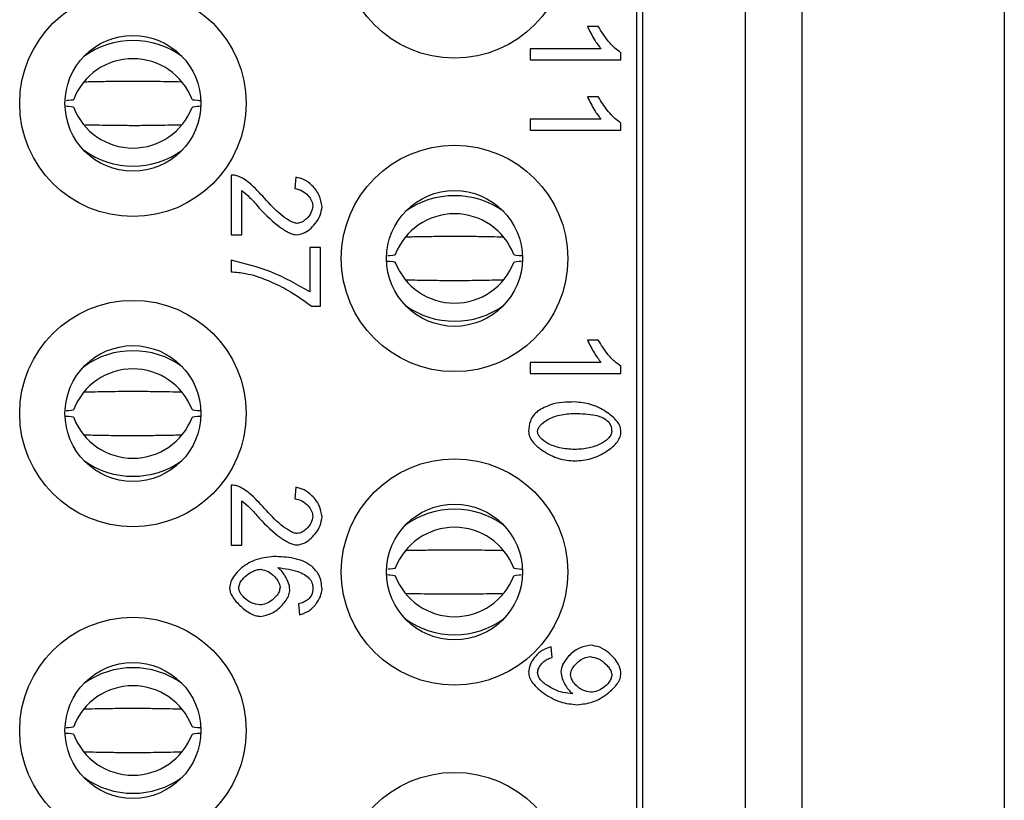
# Model space of a CAD drawing. Units: inches. Extents: x 0.1 to 16.9, y 0.1 to 10.9.
# Drawn here: x 5.3 to 5.8, y 7 to 7.4 of the extents above; entities that cross this region are included whole.
import ezdxf

# ---------------------------------------------------------------- set-up
doc = ezdxf.new("R2010")
doc.units = ezdxf.units.IN
doc.header["$MEASUREMENT"] = 0

msp = doc.modelspace()

# ---------------------------------------------------------------- linework, layer by layer
at = {"color": 7, "linetype": 'Continuous', "lineweight": 25}
for p, q in [((5.848696226070492, 9.01487834505652), (5.848696226070492, 5.235350826480934)), ((5.713755394918489, 5.728461050029552), (5.713755394918489, 8.5217681215079)), ((5.743282903814187, 5.728461050029552), (5.743282903814187, 8.5217681215079)), ((5.657062489839767, 5.746266984333881), (5.657062489839767, 8.503962187203573)), ((5.660015185729971, 8.492240612612203), (5.660015185729971, 5.75798855892525)), ((5.63694768220774, 7.409681037182797), (5.6313302671006, 7.409681037182797)), ((5.601370573197539, 7.398086067691374), (5.601370573197539, 7.392288588101853)), ((5.63831606640005, 7.398086067691374), (5.601370573197539, 7.398086067691374)), ((5.648794765349225, 7.392288588101853), (5.648794765349225, 7.396033542964815)), ((5.601370573197539, 7.392288588101853), (5.648794765349225, 7.392288588101853)), ((5.63694768220774, 7.372987647317968), (5.6313302671006, 7.372987647317968)), ((5.63831606640005, 7.361392674389085), (5.601370573197539, 7.361392674389085)), ((5.601370573197539, 7.361392674389085), (5.601370573197539, 7.355595191362103)), ((5.648794765349225, 7.355595191362103), (5.648794765349225, 7.359340153099986)), ((5.601370573197539, 7.355595191362103), (5.648794765349225, 7.355595191362103)), ((5.445465084231052, 7.3321892011251), (5.445465084231052, 7.300969210531095)), ((5.479241734040311, 7.33110891735463), (5.478629591111838, 7.325131393907491)), ((5.451046529753717, 7.300969210531095), (5.451046529753717, 7.324123131805021)), ((5.445465084231052, 7.300969210531095), (5.451046529753717, 7.300969210531095)), ((5.492097065534425, 7.294343505821802), (5.48651562001176, 7.294343505821802)), ((5.48651562001176, 7.294343505821802), (5.48651562001176, 7.271225595381876)), ((5.492097065534425, 7.263771682740111), (5.492097065534425, 7.294343505821802)), ((5.445465084231052, 7.287753825696349), (5.445465084231052, 7.281776288499368)), ((5.487595917532071, 7.263771682740111), (5.492097065534425, 7.263771682740111)), ((5.63694768220774, 7.246098365653777), (5.6313302671006, 7.246098365653777)), ((5.63831606640005, 7.234503385849973), (5.601370573197539, 7.234503385849973)), ((5.601370573197539, 7.234503385849973), (5.601370573197539, 7.228705902822992)), ((5.648794765349225, 7.228705902822992), (5.648794765349225, 7.232450864560874)), ((5.601370573197539, 7.228705902822992), (5.648794765349225, 7.228705902822992)), ((5.445465084231052, 7.170378182879791), (5.445465084231052, 7.139158178535944)), ((5.479241734040311, 7.169297885359479), (5.478629591111838, 7.163320361912341)), ((5.451046529753717, 7.139158178535944), (5.451046529753717, 7.162312113559712)), ((5.445465084231052, 7.139158178535944), (5.451046529753717, 7.139158178535944)), ((5.480646087817097, 7.108550344620254), (5.481114242408935, 7.102788886177113)), ((5.612821550914868, 7.080499156169977), (5.612317426738554, 7.086080601692641))]:
    msp.add_line(p, q, dxfattribs=at)
for centre, radius in [((5.561983727675235, 7.452279942225984), 0.05905511811023612), ((5.394267192242164, 7.369602776871654), 0.05905511811023612), ((5.394267192242164, 7.369602776871654), 0.03543307086614256), ((5.561983727675235, 7.28869726506063), 0.059055118110237), ((5.561983727675235, 7.28869726506063), 0.03543307086614256), ((5.394267192242164, 7.207791753249606), 0.05905511811023612), ((5.394267192242164, 7.207791753249606), 0.03543307086614078), ((5.561983727675235, 7.125114587895276), 0.05905511811023612), ((5.561983727675235, 7.125114587895276), 0.03543307086614167), ((5.394267192242164, 7.042437422540944), 0.05905511811023612), ((5.394267192242164, 7.042437422540944), 0.03543307086614078), ((5.561983727675235, 6.961531910729921), 0.05905511811023612)]:
    msp.add_circle(centre, radius, dxfattribs=at)
for centre, radius, start, end in [((5.394267165673777, 7.358637217489953), 0.04372176240566092, 54.06038587821809, 125.9396141217829), ((5.394267165673777, 7.359843373424074), 0.03307728528349408, 20.95385402620221, 159.0461459737989), ((5.394267165673777, 7.37936218004149), 0.03307728528349408, 200.9538540262019, 339.0461459737986), ((5.394267165673777, 7.380568332306811), 0.04372175943526872, 234.0603830563481, 305.9396169436525), ((5.561983768197273, 7.277731692659816), 0.04372177512300562, 54.06039795967812, 125.9396020403228), ((5.561983768197273, 7.278937900780955), 0.03307727223784854, 20.95379501586495, 159.0462049841356), ((5.561983768197273, 7.29845662756438), 0.03307727223784886, 200.9537950158666, 339.0462049841345), ((5.561983768197273, 7.299662835685518), 0.04372177512300562, 234.060397959678, 305.9396020403227), ((5.394267165673777, 7.196826183537159), 0.04372177512300705, 54.06039795967949, 125.9396020403214), ((5.394267165673777, 7.198032347080321), 0.03307728817962709, 20.95386712646776, 159.0461328735333), ((5.394267165673777, 7.217551179737754), 0.03307729907544939, 200.9539164121538, 339.0460835878467), ((5.394267165673777, 7.2187572534056), 0.04372170475990138, 234.0603311147141, 305.9396688852866), ((5.561983768197273, 7.114148934223355), 0.04372184548644262, 54.06046480468648, 125.9395351953145), ((5.561983768197273, 7.115355213055076), 0.0330772780300915, 20.95382121637275, 159.0461787836278), ((5.561983768197273, 7.134873958482379), 0.03307727803009213, 200.9538212163759, 339.0461787836252), ((5.561983768197273, 7.1360802373141), 0.04372184548644335, 234.0604648046871, 305.9395351953136), ((5.394267165673777, 7.031471771816989), 0.04372184548644335, 54.06046480468717, 125.9395351953138), ((5.394267165673777, 7.03267800607069), 0.03307729397190401, 20.95389332701782, 159.0461066729833), ((5.394267165673777, 7.052196840654034), 0.03307729397190401, 200.9538933270175, 339.046106672983), ((5.394267165673777, 7.053403074907732), 0.04372184548644047, 234.0604648046843, 305.9395351953164)]:
    msp.add_arc(centre, radius, start, end, dxfattribs=at)
for points, knots in [([(5.6313302671006, 7.409681037182797), (5.632458050337855, 7.407347859661514), (5.634431778835691, 7.403264575913236), (5.637150720712099, 7.399639699374502), (5.63831606640005, 7.398086067691374)], [0, 0, 0, 0, 0.571397352012798, 1, 1, 1, 1]), ([(5.648794765349225, 7.396033542964815), (5.647697016248111, 7.396817669755544), (5.645079378642238, 7.398687459284957), (5.640969498574136, 7.403232776973701), (5.638464779335059, 7.407248644415897), (5.63694768220774, 7.409681037182797)], [0, 0, 0, 0, 0.2216620395360817, 0.5285642137128782, 1, 1, 1, 1]), ([(5.394267165673776, 7.381069934575696), (5.392679260393891, 7.3810657224376), (5.388999721457603, 7.381055961952307), (5.384008349652922, 7.380991729738192), (5.378568890687824, 7.380907016169704), (5.373775132902137, 7.380822351627527), (5.370470137366081, 7.380758437480833), (5.369166225641978, 7.380733221590433)], [0, 0, 0, 0, 0.1755146303288051, 0.4067074556423037, 0.5822715920884883, 0.8351946431924061, 1, 1, 1, 1]), ([(5.419403635295135, 7.380731640358699), (5.417453065900916, 7.380769455815458), (5.413321265775987, 7.380849558532863), (5.407569196572968, 7.380945767968875), (5.401257035885643, 7.381039619376495), (5.396932709824371, 7.381058374060342), (5.394267165673776, 7.381069934575696)], [0, 0, 0, 0, 0.2462581114684033, 0.5216370659490301, 0.7051338167718318, 1, 1, 1, 1]), ([(5.363377322515881, 7.371672337512539), (5.363244832881906, 7.371457239381562), (5.363094873204991, 7.371213778476296), (5.359871925213464, 7.371005715697245), (5.359496457347966, 7.370981476743421)], [0, 0, 0, 0, 0.8835017299425214, 1, 1, 1, 1]), ([(5.429632857126291, 7.370941334082153), (5.42904162963111, 7.370978752839442), (5.425554943725241, 7.371199425008303), (5.425337544381691, 7.371457786035796), (5.425157008831672, 7.371672337512539)], [0, 0, 0, 0, 0.1695671795919853, 1, 1, 1, 1]), ([(5.6313302671006, 7.372987647317968), (5.632458050157068, 7.370654468551256), (5.634431778006938, 7.366571183309325), (5.637150720646152, 7.362946306038173), (5.63831606640005, 7.361392674389085)], [0, 0, 0, 0, 0.5713974480039531, 0.9999999999999999, 0.9999999999999999, 0.9999999999999999, 0.9999999999999999]), ([(5.648794765349225, 7.359340153099986), (5.647697016156014, 7.360124278615102), (5.645079377547423, 7.361994065662128), (5.640969497997324, 7.366539384619878), (5.638464779241028, 7.370555253414082), (5.63694768220774, 7.372987647317968)], [0, 0, 0, 0, 0.2216619159859922, 0.5285640772303979, 1, 1, 1, 1]), ([(5.359208810670885, 7.368243491497861), (5.359687844943731, 7.368212869429617), (5.363038260679295, 7.36799869548609), (5.363220844276352, 7.367748036407618), (5.363377322515881, 7.367533215953024)], [0, 0, 0, 0, 0.1429775617877324, 1, 1, 1, 1]), ([(5.425157008831672, 7.367533215953024), (5.425308119096996, 7.367748107398949), (5.425483204576074, 7.36799709360567), (5.4288035343084, 7.368209817913582), (5.429258201454345, 7.368238947175358)], [0, 0, 0, 0, 0.8630656643773225, 0.9999999999999999, 0.9999999999999999, 0.9999999999999999, 0.9999999999999999]), ([(5.369130806051148, 7.358473913106864), (5.371081374866288, 7.358436097598185), (5.375213173764588, 7.3583559947708), (5.380965221053904, 7.358259786645904), (5.387277320738123, 7.358165933119742), (5.391601618149309, 7.358147179092009), (5.394267165673776, 7.358135618889868)], [0, 0, 0, 0, 0.2462590410440277, 0.5216390350256969, 0.7051327037103585, 0.9999999999999999, 0.9999999999999999, 0.9999999999999999, 0.9999999999999999]), ([(5.394267165673776, 7.358135618889868), (5.395855071610091, 7.358139830247705), (5.39953461209219, 7.358149588925023), (5.404526002742618, 7.358213836954953), (5.409965505765341, 7.358298530868963), (5.414759220805156, 7.358383203600747), (5.418064192191895, 7.358447116326482), (5.419368105705575, 7.358472331875131)], [0, 0, 0, 0, 0.1755146154013581, 0.4067074237838327, 0.582275253234722, 0.8351946572090336, 0.9999999999999999, 0.9999999999999999, 0.9999999999999999, 0.9999999999999999]), ([(5.449498077641568, 7.331505022778787), (5.448763888941234, 7.331744023977083), (5.447450890442405, 7.33217144572089), (5.446072653240379, 7.332183768755473), (5.445465084231052, 7.3321892011251)], [0, 0, 0, 0, 0.5591694895230536, 1, 1, 1, 1]), ([(5.462929582479678, 7.320090097144981), (5.460395903605661, 7.322817182088298), (5.457007942032726, 7.326463760622314), (5.452309696387545, 7.330105197033644), (5.450341887449571, 7.331084913653061), (5.449498077641568, 7.331505022778787)], [0, 0, 0, 0, 0.6288152848604109, 0.8408334787125217, 1, 1, 1, 1]), ([(5.492889276382738, 7.315768989562785), (5.492543770870308, 7.317752214229402), (5.491823297053393, 7.321887781952506), (5.488095094111212, 7.326545813819708), (5.483881723643126, 7.329992370639332), (5.480744677152397, 7.330747255726324), (5.479241734040311, 7.33110891735463)], [0, 0, 0, 0, 0.2708735297643498, 0.5648456504161493, 0.7915197513541262, 1, 1, 1, 1]), ([(5.451046529753717, 7.324123131805021), (5.452432749562364, 7.322973479258139), (5.455750842162643, 7.320221640347092), (5.458512798155299, 7.316906782124169), (5.460120874926107, 7.314976792464313)], [0, 0, 0, 0, 0.4177761068303639, 1, 1, 1, 1]), ([(5.478629591111838, 7.325131393907491), (5.47992349674653, 7.324875664113359), (5.482619686264221, 7.324342784456749), (5.485529063651799, 7.321750852304451), (5.487612985224266, 7.31891801224528), (5.487943536976856, 7.316878615949637), (5.488100041708385, 7.315913032898784)], [0, 0, 0, 0, 0.2736022799028888, 0.5701216373988258, 0.7964675812432379, 1, 1, 1, 1]), ([(5.479925926136466, 7.307018755646234), (5.479304661848722, 7.307118923010392), (5.47783345661504, 7.307356127616066), (5.474949456271246, 7.308928466928796), (5.469527784360022, 7.31276723165601), (5.465636185234632, 7.317086235143479), (5.462929582479678, 7.320090097144981)], [0, 0, 0, 0, 0.08612119977321125, 0.2039421263011553, 0.446342656416166, 1, 1, 1, 1]), ([(5.460120874926107, 7.314976792464313), (5.463614070916971, 7.311371737808221), (5.468444488451213, 7.306386641275351), (5.474981803664827, 7.30243544021047), (5.477952304243001, 7.301227077673824), (5.47921987264045, 7.30109832410473), (5.479781937799832, 7.301041232199095)], [0, 0, 0, 0, 0.6108209253394209, 0.844647742571098, 0.9311137043903944, 1, 1, 1, 1]), ([(5.479781937799832, 7.301041232199095), (5.480897614678704, 7.301224626701057), (5.483309813219039, 7.301621142895231), (5.486539815187116, 7.303872062604629), (5.489593263397723, 7.306994078462451), (5.49219003983195, 7.310991670058166), (5.492661887316356, 7.314215423433074), (5.492889276382738, 7.315768989562785)], [0, 0, 0, 0, 0.1585118693715932, 0.3427175978680312, 0.542919910763516, 0.7797275217360217, 0.9999999999999999, 0.9999999999999999, 0.9999999999999999, 0.9999999999999999]), ([(5.488100041708385, 7.315913032898784), (5.487862975213546, 7.314729613267645), (5.487364367228883, 7.312240596514381), (5.485026266278854, 7.309540289052341), (5.482551743939453, 7.307529067868352), (5.480751886812564, 7.307179276238151), (5.479925926136466, 7.307018755646234)], [0, 0, 0, 0, 0.275865231766373, 0.5802110810421134, 0.8073574095739899, 0.9999999999999999, 0.9999999999999999, 0.9999999999999999, 0.9999999999999999]), ([(5.561983768197273, 7.30016441857812), (5.56039582408685, 7.30016021004332), (5.556716278076389, 7.300150458127407), (5.551724902413848, 7.300086209796787), (5.546285425025472, 7.300001501676507), (5.541491695569966, 7.29991684160296), (5.53818667009114, 7.299852928496666), (5.536882718166744, 7.299827712467779)], [0, 0, 0, 0, 0.1755179894888531, 0.4067060759564674, 0.5822732542728573, 0.8351917110918445, 0.9999999999999999, 0.9999999999999999, 0.9999999999999999, 0.9999999999999999]), ([(5.587120127819901, 7.299826131236045), (5.585169559014281, 7.299863947436193), (5.581037760166533, 7.299944051727696), (5.575285712763741, 7.300040249250069), (5.568973613140609, 7.300134104916054), (5.56464931572467, 7.30015285859251), (5.561983768197273, 7.30016441857812)], [0, 0, 0, 0, 0.2462590419885923, 0.5216390331908694, 0.7051327025793493, 1, 1, 1, 1]), ([(5.48651562001176, 7.271225595381876), (5.479900823242107, 7.27504290114815), (5.466992900566553, 7.282491880969582), (5.452520806115392, 7.286029228181012), (5.445465084231052, 7.287753825696349)], [0, 0, 0, 0, 0.5124602103620317, 1, 1, 1, 1]), ([(5.526925303195651, 7.287337975500286), (5.527404376880963, 7.287307355960007), (5.530755019672789, 7.28709320280347), (5.530937519215109, 7.286842530890044), (5.531093925039376, 7.286627699955449)], [0, 0, 0, 0, 0.1429796355731087, 1, 1, 1, 1]), ([(5.531093925039376, 7.290766828389884), (5.53096143526963, 7.290551741231843), (5.530811475437222, 7.290308292743446), (5.527588527737493, 7.290100209017139), (5.527213059871462, 7.290075967620767)], [0, 0, 0, 0, 0.8835017192295984, 1, 1, 1, 1]), ([(5.597349349651057, 7.290035818084577), (5.596758121510281, 7.290073241849176), (5.5932714349678, 7.29029394334728), (5.593054096400817, 7.290552289393728), (5.592873611355168, 7.290766828389884)], [0, 0, 0, 0, 0.1695673337915664, 1, 1, 1, 1]), ([(5.592873611355168, 7.286627699955449), (5.593024593705107, 7.286842596162511), (5.593199531424881, 7.287091588527953), (5.596520097127996, 7.287304308861633), (5.596974803977841, 7.287333438052703)], [0, 0, 0, 0, 0.8630634384322945, 1, 1, 1, 1]), ([(5.445465084231052, 7.281776288499368), (5.447997873901435, 7.281546607333073), (5.452393380909972, 7.281148009222862), (5.456657405868898, 7.280021230397722), (5.4584644040618, 7.279543726790112)], [0, 0, 0, 0, 0.5762224165410202, 1, 1, 1, 1]), ([(5.4584644040618, 7.279543726790112), (5.461289217521047, 7.278494711896427), (5.467457209329926, 7.276204183560669), (5.477330342124525, 7.271069634718056), (5.483917054194748, 7.266387042026201), (5.487595917532071, 7.263771682740111)], [0, 0, 0, 0, 0.2716790555490155, 0.5932123354143793, 1, 1, 1, 1]), ([(5.536847298575914, 7.277568397109289), (5.538797867960611, 7.277530580961062), (5.542929668034989, 7.277450476779544), (5.548681737351483, 7.277354277946087), (5.554993897977721, 7.277260424398603), (5.559318224043746, 7.277241670066036), (5.561983768197273, 7.277230109767213)], [0, 0, 0, 0, 0.2462581124129609, 0.5216370641142022, 0.7051338156408314, 1, 1, 1, 1]), ([(5.561983768197273, 7.277230109767213), (5.563571673484129, 7.277234318573489), (5.56725121247346, 7.277244071338291), (5.572242584181403, 7.277308316489056), (5.577682043133849, 7.277393029047676), (5.582475801020328, 7.277477684487898), (5.5857807965106, 7.277541599604326), (5.587084708229071, 7.277566815877555)], [0, 0, 0, 0, 0.1755146297062429, 0.4067074582767314, 0.5822715951217134, 0.8351946428180475, 1, 1, 1, 1]), ([(5.6313302671006, 7.246098365653777), (5.632458050602239, 7.243765187199097), (5.63443178004767, 7.239681900814118), (5.637150720808539, 7.236057019912081), (5.63831606640005, 7.234503385849973)], [0, 0, 0, 0, 0.5713972116343019, 0.9999999999999999, 0.9999999999999999, 0.9999999999999999, 0.9999999999999999]), ([(5.648794765349225, 7.232450864560874), (5.647697016583147, 7.233234992842121), (5.645079381921962, 7.235104784393006), (5.640969492713509, 7.239650095914024), (5.638464777828998, 7.243665968161943), (5.63694768220774, 7.246098365653777)], [0, 0, 0, 0, 0.221662085451945, 0.528563889917505, 1, 1, 1, 1]), ([(5.394267165673776, 7.219258895705625), (5.392679260398011, 7.219254685810599), (5.388999721483811, 7.219244930523045), (5.384008349599976, 7.219180706870689), (5.3785688907694, 7.21909598758561), (5.373775132691988, 7.219011340944209), (5.370470137344769, 7.218947411515777), (5.369166225641978, 7.218922189595283)], [0, 0, 0, 0, 0.1755146291718338, 0.4067074515749998, 0.5822715878854219, 0.8351946348116527, 1, 1, 1, 1]), ([(5.419403635295135, 7.21892062211339), (5.417453065877296, 7.218958435702125), (5.41332126567195, 7.219038534463167), (5.407569196903739, 7.21913477253988), (5.401257035585082, 7.219228564822388), (5.396932709754196, 7.219247329209067), (5.394267165673776, 7.219258895705625)], [0, 0, 0, 0, 0.2462581136985354, 0.521637074508888, 0.7051338141015014, 1, 1, 1, 1]), ([(5.363377322515881, 7.20986131926723), (5.363244832780875, 7.209646225503388), (5.363094872988255, 7.209402769538908), (5.359871925213861, 7.209194686109485), (5.359496457347966, 7.209170444748271)], [0, 0, 0, 0, 0.8835017219708274, 0.9999999999999999, 0.9999999999999999, 0.9999999999999999, 0.9999999999999999]), ([(5.429632857126291, 7.209130295212082), (5.429041629630083, 7.209167718901162), (5.425554944019004, 7.209388420135577), (5.425337544513228, 7.20964677385944), (5.425157008831672, 7.20986131926723)], [0, 0, 0, 0, 0.1695671942230458, 1, 1, 1, 1]), ([(5.624668524057624, 7.213834088373462), (5.620352055421842, 7.213770121045256), (5.61351791497517, 7.213668843417213), (5.607614457771937, 7.210368671103263), (5.605439646191261, 7.20915289995095)], [0, 0, 0, 0, 0.631603735606908, 1, 1, 1, 1]), ([(5.648794765349225, 7.1984221664133), (5.6486825072286, 7.199308814062594), (5.648444196099738, 7.201191065440295), (5.645988678527664, 7.205064158977216), (5.640764937548772, 7.209127947863701), (5.63323621823542, 7.2130516101453), (5.627466646390669, 7.213578538891897), (5.624668524057624, 7.213834088373462)], [0, 0, 0, 0, 0.08656866370842477, 0.1837753550250404, 0.4378361653399751, 0.7273622336423883, 1, 1, 1, 1]), ([(5.359208810670885, 7.206432466377631), (5.359687844944163, 7.206401841881408), (5.363038260514983, 7.206187650967062), (5.363220844201225, 7.205936994929567), (5.363377322515881, 7.205722177082953)], [0, 0, 0, 0, 0.142977568946801, 0.9999999999999999, 0.9999999999999999, 0.9999999999999999, 0.9999999999999999]), ([(5.425157008831672, 7.205722177082953), (5.425308119274442, 7.205937059354405), (5.425483204962419, 7.206186034935716), (5.428803534307459, 7.206398794796417), (5.429258201454345, 7.206427928930048)], [0, 0, 0, 0, 0.8630656481217297, 1, 1, 1, 1]), ([(5.605439646191261, 7.20915289995095), (5.604612541556564, 7.208391037976947), (5.602978473054823, 7.206885866077083), (5.600985418833273, 7.203241253343738), (5.600735361310698, 7.200280855988265), (5.600578362349227, 7.1984221664133)], [0, 0, 0, 0, 0.2761160821963677, 0.5455084808063483, 1, 1, 1, 1]), ([(5.605331627439103, 7.1984221664133), (5.605413228023903, 7.198953140720786), (5.605592611721423, 7.200120388906542), (5.607282915115142, 7.202476002909638), (5.610960749574669, 7.205116472894254), (5.617143431254206, 7.207402008516294), (5.621995935996075, 7.207695126115337), (5.624668524057624, 7.207856564926323)], [0, 0, 0, 0, 0.0692893319076681, 0.1523196995058911, 0.3683337503054961, 0.6521005609226259, 1, 1, 1, 1]), ([(5.624668524057624, 7.207856564926323), (5.628272884137912, 7.207759907128961), (5.632911183668921, 7.207635522271125), (5.638245071400621, 7.206220007017002), (5.639882105251844, 7.205288199870393), (5.640620649777306, 7.204867816952595)], [0, 0, 0, 0, 0.6567493724423009, 0.8451431705861363, 1, 1, 1, 1]), ([(5.640620649777306, 7.204867816952595), (5.641191726512116, 7.204411190202272), (5.642294088363797, 7.203529753646855), (5.643701166532805, 7.201383227132029), (5.643889459205353, 7.199595927030753), (5.644005530674873, 7.198494160581617)], [0, 0, 0, 0, 0.29192789792342, 0.5635147756776111, 1, 1, 1, 1]), ([(5.369130806051148, 7.196662901736476), (5.371081374802218, 7.196625072629508), (5.375213173324059, 7.196544941002172), (5.380965221235445, 7.196448774585459), (5.387277320707365, 7.196354912640646), (5.39160161813758, 7.196336159994855), (5.394267165673776, 7.196324600644559)], [0, 0, 0, 0, 0.246259056608041, 0.5216390376009427, 0.7051327052977702, 1, 1, 1, 1]), ([(5.394267165673776, 7.196324600644559), (5.395855071598064, 7.196328810489602), (5.399534612015039, 7.196338565661335), (5.404526002909896, 7.196402790709964), (5.409965505600599, 7.196487506637894), (5.41475922102477, 7.19657215641769), (5.418064192215887, 7.196636084963654), (5.419368105705575, 7.1966613067549)], [0, 0, 0, 0, 0.1755146140949269, 0.4067074166383656, 0.5822752493874251, 0.8351946489686217, 1, 1, 1, 1]), ([(5.600578362349227, 7.1984221664133), (5.600691245539429, 7.197541031768895), (5.60093130823645, 7.195667169426811), (5.603397747400707, 7.191808066265581), (5.608625176998079, 7.187758647918638), (5.616135093682171, 7.183834337098616), (5.62188634879832, 7.183303167734443), (5.624668524057624, 7.183046214037613)], [0, 0, 0, 0, 0.08624116182351366, 0.1834045074781945, 0.4382355768906782, 0.7282459136368162, 1, 1, 1, 1]), ([(5.624668524057624, 7.189023737484753), (5.62200109200527, 7.189185648745551), (5.617153772827492, 7.189479877630921), (5.610975673188054, 7.191762188492948), (5.607294220697278, 7.194390711255891), (5.605595258494306, 7.196733732056978), (5.60541392778192, 7.197895070975916), (5.605331627439103, 7.1984221664133)], [0, 0, 0, 0, 0.3477206450660504, 0.6318859930663941, 0.8482041531823499, 0.9311046095446776, 1, 1, 1, 1]), ([(5.644005530674873, 7.198494160581617), (5.643867353308235, 7.197795030111975), (5.6435879370577, 7.196381278936829), (5.641545545091613, 7.193991831740341), (5.637815307101287, 7.191512362545245), (5.631820831911131, 7.189433947483605), (5.627197128174752, 7.189168761820007), (5.624668524057624, 7.189023737484753)], [0, 0, 0, 0, 0.09142145566773967, 0.1848684844909003, 0.3984600215006325, 0.6710307249394549, 1, 1, 1, 1]), ([(5.624668524057624, 7.183046214037613), (5.627551831754893, 7.183295498266347), (5.633435265571457, 7.183804166579012), (5.641036638804463, 7.187613835100906), (5.64621690924595, 7.191680900533156), (5.648500363781716, 7.195584646808387), (5.648699235301507, 7.197501422731285), (5.648794765349225, 7.1984221664133)], [0, 0, 0, 0, 0.2795030857819805, 0.5703303564446933, 0.8141600464366119, 0.9107298035906657, 1, 1, 1, 1]), ([(5.449498077641568, 7.169693990783636), (5.448763889272617, 7.169932997858251), (5.447450892250471, 7.170360429823279), (5.446072653433432, 7.170372751231676), (5.445465084231052, 7.170378182879791)], [0, 0, 0, 0, 0.5591698660140743, 1, 1, 1, 1]), ([(5.462929582479678, 7.158279065149831), (5.460395903745384, 7.161006154081002), (5.457007943101226, 7.164652737148879), (5.452309700162828, 7.168294181349835), (5.45034188780903, 7.169273886938322), (5.449498077641568, 7.169693990783636)], [0, 0, 0, 0, 0.6288157170906638, 0.8408338725404414, 1, 1, 1, 1]), ([(5.492889276382738, 7.153957985067317), (5.492543768535307, 7.155941199564367), (5.491823287526101, 7.160076759416141), (5.488095098321891, 7.164734792923795), (5.483881725615237, 7.168181355071949), (5.480744677311058, 7.16893622916784), (5.479241734040311, 7.169297885359479)], [0, 0, 0, 0, 0.2708725601044835, 0.5648454497389997, 0.7915197537191316, 0.9999999999999999, 0.9999999999999999, 0.9999999999999999, 0.9999999999999999]), ([(5.478629591111838, 7.163320361912341), (5.479923497639343, 7.163064638419361), (5.482619693251249, 7.162531771056089), (5.485529059719579, 7.159939819453712), (5.4876129856524, 7.157106980879341), (5.487943537114428, 7.15506758415667), (5.488100041708385, 7.154102000903634)], [0, 0, 0, 0, 0.2736019204723042, 0.5701217836884005, 0.7964676505062517, 0.9999999999999999, 0.9999999999999999, 0.9999999999999999, 0.9999999999999999]), ([(5.451046529753717, 7.162312113559712), (5.452432748858166, 7.161162455693703), (5.455750833899197, 7.158410608921962), (5.458512796405498, 7.155095757479581), (5.460120874926107, 7.153165774219004)], [0, 0, 0, 0, 0.4177768463758859, 0.9999999999999999, 0.9999999999999999, 0.9999999999999999, 0.9999999999999999]), ([(5.479925926136466, 7.145207723651083), (5.479304662870207, 7.145307903339009), (5.477833466557807, 7.145545136079874), (5.474949442962624, 7.147117412611546), (5.46952779245792, 7.150956219456017), (5.465636188556415, 7.155275211268363), (5.462929582479678, 7.158279065149831)], [0, 0, 0, 0, 0.08612148421734371, 0.2039418985155256, 0.4463424979915201, 0.9999999999999999, 0.9999999999999999, 0.9999999999999999, 0.9999999999999999]), ([(5.460120874926107, 7.153165774219004), (5.463614067324684, 7.149560710673924), (5.468444477443782, 7.144575604375389), (5.474981805902669, 7.140624418249443), (5.477952305446985, 7.139416063633284), (5.479219872758279, 7.139287297650855), (5.479781937799832, 7.139230200203944)], [0, 0, 0, 0, 0.6108211966074532, 0.8446476896759885, 0.9311136363492801, 1, 1, 1, 1]), ([(5.479781937799832, 7.139230200203944), (5.480897614594925, 7.139413600131445), (5.483309811736803, 7.139810127856036), (5.48653981067508, 7.14206104320133), (5.489593268179068, 7.145183046572765), (5.492190044711216, 7.149180646431421), (5.492661888445109, 7.152404409587239), (5.492889276382738, 7.153957985067317)], [0, 0, 0, 0, 0.1585118668739504, 0.3427174195152598, 0.5429190781640109, 0.7797264630641071, 1, 1, 1, 1]), ([(5.488100041708385, 7.154102000903634), (5.487862974373292, 7.152918586307315), (5.48736436365091, 7.150429575299043), (5.485026266846563, 7.147729269123136), (5.482551741783191, 7.145718053091592), (5.480751886578846, 7.145368249745506), (5.479925926136466, 7.145207723651083)], [0, 0, 0, 0, 0.2758644134194225, 0.5802104891453652, 0.8073569866867164, 0.9999999999999999, 0.9999999999999999, 0.9999999999999999, 0.9999999999999999]), ([(5.467574718818667, 7.133180655088806), (5.464264917000895, 7.132792350320178), (5.457907571335129, 7.132046508794385), (5.451101889726417, 7.127769172059862), (5.447193718097291, 7.12358717452115), (5.445140177285405, 7.120266327631168), (5.444821902328511, 7.11787852232995), (5.444672873382739, 7.116760457276332)], [0, 0, 0, 0, 0.3251172503249128, 0.6244732633599037, 0.7648623537439253, 0.8898992372055164, 1, 1, 1, 1]), ([(5.487487898779912, 7.128103361242138), (5.486164620463201, 7.128987381787738), (5.483310740364727, 7.130893926019489), (5.476513354686517, 7.132819565057252), (5.471127082373493, 7.133037151864482), (5.467574718818667, 7.133180655088806)], [0, 0, 0, 0, 0.2274172514277866, 0.490464900469333, 1, 1, 1, 1]), ([(5.561983768197273, 7.13658173329926), (5.560395824097943, 7.136577523675648), (5.556716278162615, 7.136567769236902), (5.551724902324175, 7.136503542404959), (5.546285425057672, 7.13641882755809), (5.541491695411241, 7.136334176283138), (5.538186670075461, 7.136270248865094), (5.536882718166744, 7.136245027188918)], [0, 0, 0, 0, 0.1755179889544841, 0.4067060692547861, 0.5822732470366573, 0.8351917030856278, 1, 1, 1, 1]), ([(5.587120127819901, 7.136243459707026), (5.585169559033321, 7.136281277290113), (5.581037760286665, 7.136361384509851), (5.575285712656946, 7.136457560827174), (5.568973613155977, 7.136551420772805), (5.564649315730529, 7.136570173746709), (5.561983768197273, 7.13658173329926)], [0, 0, 0, 0, 0.2462590438775496, 0.5216390295215486, 0.7051327003175372, 1, 1, 1, 1]), ([(5.469807363026971, 7.127419169145983), (5.473678818790802, 7.126912112458895), (5.478798895995732, 7.126241519910888), (5.484356368612748, 7.123606733647063), (5.485923034796649, 7.122086557421468), (5.486587669179442, 7.121441645698844)], [0, 0, 0, 0, 0.6409604239588131, 0.8476829017738343, 1, 1, 1, 1]), ([(5.476108970230266, 7.115932249343861), (5.475940804850481, 7.117043841550053), (5.475567891478444, 7.119508841174064), (5.473921254758707, 7.122694186907153), (5.472076293963846, 7.125534770799272), (5.470529167186888, 7.126819694502004), (5.469807363026971, 7.127419169145983)], [0, 0, 0, 0, 0.2495551646236938, 0.5533984347326909, 0.7916403022449557, 1, 1, 1, 1]), ([(5.492889276382738, 7.116220308516176), (5.492630717847849, 7.118812394292644), (5.492170082183074, 7.123430331794937), (5.488915609533858, 7.126678441750355), (5.487487898779912, 7.128103361242138)], [0, 0, 0, 0, 0.5613081110735545, 1, 1, 1, 1]), ([(5.531093925039376, 7.127184156860865), (5.530961435304371, 7.126969063097023), (5.530811475511753, 7.126725607132543), (5.527588527737357, 7.126517523703121), (5.527213059871462, 7.126493282341906)], [0, 0, 0, 0, 0.8835017219708274, 0.9999999999999999, 0.9999999999999999, 0.9999999999999999, 0.9999999999999999]), ([(5.597349349651057, 7.126453132805717), (5.596758121510545, 7.126490556491072), (5.5932714348925, 7.126711257526731), (5.5930540963671, 7.126969611380383), (5.592873611355168, 7.127184156860865)], [0, 0, 0, 0, 0.1695673300412675, 1, 1, 1, 1]), ([(5.449426138472615, 7.116904500612331), (5.44956528029785, 7.11763089159132), (5.449865987727948, 7.119200737064983), (5.451651911207441, 7.121737060866514), (5.454000850139996, 7.123911812155395), (5.456685155669518, 7.125456780185343), (5.45878591845976, 7.126311893529172), (5.460159849097399, 7.12645534132056), (5.460768987439057, 7.126518939545512)], [0, 0, 0, 0, 0.1386223092123587, 0.2995846740399483, 0.5752103568473191, 0.7395005166604435, 0.8845063797712445, 1, 1, 1, 1]), ([(5.460768987439057, 7.126518939545512), (5.462133000847509, 7.126244238095272), (5.465000074432235, 7.12566683228182), (5.468100112918025, 7.122965301513302), (5.470406602492216, 7.120124045244237), (5.47081080460327, 7.11806315283318), (5.470995679299439, 7.117120538116647)], [0, 0, 0, 0, 0.2766749584137546, 0.581554008125466, 0.808610411732691, 1, 1, 1, 1]), ([(5.526925303195651, 7.123755303971266), (5.527404376882022, 7.123724679520432), (5.53075501926927, 7.123510492045791), (5.530937519030612, 7.123259833850262), (5.531093925039376, 7.123045014676588)], [0, 0, 0, 0, 0.1429796531536893, 1, 1, 1, 1]), ([(5.592873611355168, 7.123045014676588), (5.593024593899741, 7.123259898429932), (5.593199531848642, 7.123508876370851), (5.596520097126963, 7.123721632435891), (5.596974803977841, 7.123750766523683)], [0, 0, 0, 0, 0.8630634206033044, 0.9999999999999999, 0.9999999999999999, 0.9999999999999999, 0.9999999999999999]), ([(5.460444931182582, 7.107938201691781), (5.458965068809038, 7.108192107806635), (5.455935263201231, 7.108711944099787), (5.452777862464607, 7.11106906573456), (5.450794480734739, 7.113301159436209), (5.449696083215267, 7.115061036683487), (5.449511334234707, 7.116322695192592), (5.449426138472615, 7.116904500612331)], [0, 0, 0, 0, 0.2929932977379583, 0.5998616847118399, 0.7505818055824236, 0.8849824605891772, 1, 1, 1, 1]), ([(5.470995679299439, 7.117120538116647), (5.470865609350696, 7.11632729327568), (5.470585403878222, 7.114618431639316), (5.468972991701323, 7.112344404576302), (5.466733917074369, 7.110211845604833), (5.463861096174985, 7.108414702134775), (5.461559460425634, 7.108093660716514), (5.460444931182582, 7.107938201691781)], [0, 0, 0, 0, 0.1585861245267929, 0.3416369452002676, 0.5407591722731092, 0.7776201850144586, 1, 1, 1, 1]), ([(5.486587669179442, 7.121441645698844), (5.487091443323982, 7.120600239331205), (5.487992999210843, 7.119094455693421), (5.488092229296649, 7.117350069582673), (5.488136011292862, 7.116580416856174)], [0, 0, 0, 0, 0.5587830459347131, 1, 1, 1, 1]), ([(5.444672873382739, 7.116760457276332), (5.444759613959969, 7.116022769763829), (5.444946856331559, 7.114430362107029), (5.446753697083331, 7.11099870413195), (5.450426183519288, 7.107087854170031), (5.454691739775217, 7.103773008915224), (5.458339315682768, 7.102185368881869), (5.460019395796609, 7.102032253493876), (5.460805067022262, 7.10196065074496)], [0, 0, 0, 0, 0.0952883558588928, 0.2056940166420771, 0.4927125096099612, 0.7831766336062848, 0.89860490662234, 1, 1, 1, 1]), ([(5.460805067022262, 7.10196065074496), (5.462828236103315, 7.102372601988344), (5.467090968233761, 7.103240565925614), (5.471398378763928, 7.106898230742029), (5.474174865868449, 7.110334984977161), (5.475728930397921, 7.113080968758944), (5.475988225221917, 7.115026349833522), (5.476108970230266, 7.115932249343861)], [0, 0, 0, 0, 0.2759485601845458, 0.5814120059783763, 0.7362884312305361, 0.8771982599498814, 1, 1, 1, 1]), ([(5.481114242408935, 7.102788886177113), (5.482732933016243, 7.10332118161643), (5.486166296224886, 7.104450219845988), (5.489706074316766, 7.108200096275635), (5.492281981510791, 7.112154920234989), (5.492694312508056, 7.114915170126246), (5.492889276382738, 7.116220308516176)], [0, 0, 0, 0, 0.2656925218519753, 0.5635536063650094, 0.793633560032566, 1, 1, 1, 1]), ([(5.488136011292862, 7.116580416856174), (5.488004259660053, 7.115344474208435), (5.48776821549312, 7.113130178670359), (5.486300047673315, 7.111477236615462), (5.485651359995765, 7.110746909245352)], [0, 0, 0, 0, 0.5581651710379135, 1, 1, 1, 1]), ([(5.536847298575914, 7.113985711830428), (5.538797867941569, 7.113947894299267), (5.542929667914856, 7.11386778718952), (5.548681737458281, 7.113771609561175), (5.554993897962353, 7.11367775173396), (5.559318224037885, 7.113658998103953), (5.561983768197273, 7.113647438238194)], [0, 0, 0, 0, 0.2462581143019038, 0.52163706044488, 0.705133813379036, 1, 1, 1, 1]), ([(5.561983768197273, 7.113647438238194), (5.563571673473037, 7.11365164813322), (5.567251212387237, 7.113661403420774), (5.572242584271072, 7.11372562707313), (5.577682043101649, 7.113810346358208), (5.58247580117906, 7.11389499299961), (5.58578079652628, 7.113958922428041), (5.587084708229071, 7.113984144348536)], [0, 0, 0, 0, 0.1755146291718338, 0.4067074515749998, 0.5822715878854219, 0.8351946348116527, 1, 1, 1, 1]), ([(5.485651359995765, 7.110746909245352), (5.484888961497805, 7.110238704519394), (5.483349840216378, 7.109212746688764), (5.481552913160481, 7.108772511037341), (5.480646087817097, 7.108550344620254)], [0, 0, 0, 0, 0.495346602740618, 1, 1, 1, 1]), ([(5.632842639629542, 7.086944806709272), (5.630777563491336, 7.086540846458605), (5.626456472305385, 7.085695575407172), (5.621761000400252, 7.081687432540774), (5.618280557895354, 7.077456786356351), (5.617672695730243, 7.074380075270203), (5.617394748084904, 7.072973235610053)], [0, 0, 0, 0, 0.2789229164966245, 0.5836353119068008, 0.8096154172770564, 1, 1, 1, 1]), ([(5.648794765349225, 7.072109030593423), (5.648594034079589, 7.07337748179086), (5.648162754407995, 7.076102803146394), (5.645698918901191, 7.079765514103843), (5.642297878808442, 7.083206826285705), (5.637992821964876, 7.086137767915136), (5.634504596253216, 7.086684376421149), (5.632842639629542, 7.086944806709272)], [0, 0, 0, 0, 0.1630993619934585, 0.3504259172232725, 0.5517332299247105, 0.7864243918593019, 1, 1, 1, 1]), ([(5.612317426738554, 7.086080601692641), (5.610690480976626, 7.085557442399953), (5.607261945507807, 7.084454965456466), (5.603723712403966, 7.08074837784004), (5.601175478048845, 7.076840372331453), (5.600770050252893, 7.07411687353402), (5.600578362349227, 7.072829192274054)], [0, 0, 0, 0, 0.2685680175658462, 0.565965378540553, 0.7947866733937414, 1, 1, 1, 1]), ([(5.622508039015731, 7.071532884749109), (5.622638201224019, 7.07233733941648), (5.62291859674499, 7.074070296228752), (5.624503503923317, 7.076393661549157), (5.626677666224841, 7.078579972283834), (5.629407761110543, 7.080445481285349), (5.631616104019872, 7.080799516538829), (5.632662571709703, 7.080967283262132)], [0, 0, 0, 0, 0.1628504233282498, 0.3508124968814753, 0.553081113349163, 0.7882184995458105, 1, 1, 1, 1]), ([(5.632662571709703, 7.080967283262132), (5.634160703504108, 7.080685102555383), (5.637278997804117, 7.080097756039732), (5.640497676570752, 7.07757551106948), (5.642562219960241, 7.07520293530181), (5.643717059841102, 7.073336340370583), (5.643914685597051, 7.072002146723861), (5.644005530674873, 7.071388841413111)], [0, 0, 0, 0, 0.2852325978746794, 0.5936988904789413, 0.7468884899868907, 0.8836490987012776, 1, 1, 1, 1]), ([(5.605331627439103, 7.072685176437737), (5.605412179657066, 7.073296731104462), (5.605583544909342, 7.074597740839454), (5.606637019948493, 7.076405385559946), (5.608174331099764, 7.078165176478398), (5.610234458183581, 7.07973454669899), (5.611964316665827, 7.080245802504781), (5.612821550914868, 7.080499156169977)], [0, 0, 0, 0, 0.1593680898045103, 0.3390366349316052, 0.533293423751863, 0.7687227796271993, 1, 1, 1, 1]), ([(5.600578362349227, 7.072829192274054), (5.600696448266219, 7.071903806084026), (5.600948852314186, 7.06992582914785), (5.603497189290648, 7.065805845379102), (5.608922537227908, 7.061301816910814), (5.616824978422607, 7.056816826607307), (5.622995585005683, 7.056201137640042), (5.62596485908225, 7.055904870285266)], [0, 0, 0, 0, 0.08496047196141178, 0.1815996994953278, 0.4352493662490287, 0.728243991259926, 1, 1, 1, 1]), ([(5.622471959432525, 7.061666356228089), (5.62068342878737, 7.061876321472671), (5.616731181210494, 7.062340297100586), (5.611450241899647, 7.065058807935746), (5.607462194296266, 7.067829512255908), (5.605593796423736, 7.070646460384171), (5.605415813674056, 7.072030515365114), (5.605331627439103, 7.072685176437737)], [0, 0, 0, 0, 0.2470098301784902, 0.5458357705147089, 0.8093822355434472, 0.9098373750621183, 1, 1, 1, 1]), ([(5.617394748084904, 7.072973235610053), (5.617577315687658, 7.071821029753563), (5.617974984683465, 7.069311293420268), (5.61970104471228, 7.066153883780564), (5.621510280409579, 7.063436187444203), (5.622968146967454, 7.062240507190743), (5.623624306120518, 7.061702353312247)], [0, 0, 0, 0, 0.2633687988645884, 0.5736702689391642, 0.8081167623000597, 1, 1, 1, 1]), ([(5.633130726301541, 7.062350520824561), (5.631685403425731, 7.062600871053366), (5.628720738092357, 7.063114392742511), (5.625452434934445, 7.06572287101657), (5.623089639856643, 7.068533741592241), (5.622691290367539, 7.070587911841401), (5.622508039015731, 7.071532884749109)], [0, 0, 0, 0, 0.2874999172556567, 0.5897236197544581, 0.8112619612890063, 1, 1, 1, 1]), ([(5.62596485908225, 7.055904870285266), (5.628699538687912, 7.056200437433222), (5.634405940079311, 7.056817191505932), (5.64151704164578, 7.06123042934067), (5.646295620816638, 7.065582729168943), (5.648476193167889, 7.069417342324932), (5.648692862298012, 7.071248028712084), (5.648794765349225, 7.072109030593423)], [0, 0, 0, 0, 0.2721137337034886, 0.5678143009549174, 0.8171195598359093, 0.9139883247363276, 1, 1, 1, 1]), ([(5.644005530674873, 7.071388841413111), (5.643908830557926, 7.07075888545668), (5.643698719686729, 7.069390111570987), (5.642204325244563, 7.067079787255723), (5.639843963773251, 7.064802070268317), (5.636631751520154, 7.06283800321861), (5.634273103867273, 7.062509585360197), (5.633130726301541, 7.062350520824561)], [0, 0, 0, 0, 0.1250088410530379, 0.2716203178453552, 0.5326991177619312, 0.7736694399163919, 1, 1, 1, 1]), ([(5.623624306120518, 7.061702353312247), (5.623373777655098, 7.061690936002292), (5.622989816045473, 7.061673437756332), (5.622605511687551, 7.061668182513672), (5.622471959432525, 7.061666356228089)], [0, 0, 0, 0, 0.6524831106545754, 1, 1, 1, 1]), ([(5.394267165673776, 7.053904570892895), (5.392679260398011, 7.053900360997869), (5.388999721483811, 7.053890605710316), (5.384008349599976, 7.053826382057959), (5.3785688907694, 7.053741662772881), (5.373775132691988, 7.05365701613148), (5.370470137344769, 7.053593086703048), (5.369166225641978, 7.053567864782553)], [0, 0, 0, 0, 0.1755146291718338, 0.4067074515749998, 0.5822715878854219, 0.8351946348116527, 1, 1, 1, 1]), ([(5.419403635295135, 7.053566297300661), (5.417453065929479, 7.053604114831822), (5.413321265956191, 7.053684221941569), (5.407569196412767, 7.053780399569914), (5.401257035908695, 7.053874257397129), (5.396932709833163, 7.053893011027136), (5.394267165673776, 7.053904570892895)], [0, 0, 0, 0, 0.2462581143019038, 0.52163706044488, 0.705133813379036, 1, 1, 1, 1]), ([(5.359208810670885, 7.041078141564902), (5.359687844944163, 7.041047517068678), (5.363038260514983, 7.040833326154333), (5.363220844201225, 7.040582670116836), (5.363377322515881, 7.040367852270224)], [0, 0, 0, 0, 0.142977568946801, 0.9999999999999999, 0.9999999999999999, 0.9999999999999999, 0.9999999999999999]), ([(5.363377322515881, 7.0445069944545), (5.363244832780875, 7.044291900690659), (5.363094872988255, 7.04404844472618), (5.359871925213861, 7.043840361296756), (5.359496457347966, 7.043816119935541)], [0, 0, 0, 0, 0.8835017219708274, 0.9999999999999999, 0.9999999999999999, 0.9999999999999999, 0.9999999999999999]), ([(5.429632857126291, 7.043775970399352), (5.429041629630083, 7.043813394088433), (5.425554944019004, 7.044034095322847), (5.425337544513228, 7.04429244904671), (5.425157008831672, 7.0445069944545)], [0, 0, 0, 0, 0.1695671942230458, 1, 1, 1, 1]), ([(5.425157008831672, 7.040367852270224), (5.425308119274442, 7.040582734541675), (5.425483204962419, 7.040831710122988), (5.428803534307459, 7.041044469983688), (5.429258201454345, 7.041073604117319)], [0, 0, 0, 0, 0.8630656481217297, 1, 1, 1, 1]), ([(5.369130806051148, 7.031308549424064), (5.371081374837726, 7.031270731840977), (5.375213173584381, 7.03119062462124), (5.380965221214104, 7.031094448303914), (5.38727732071507, 7.031000588358285), (5.391601618140518, 7.030981835384379), (5.394267165673776, 7.030970275831828)], [0, 0, 0, 0, 0.2462590438775496, 0.5216390295215486, 0.7051327003175372, 1, 1, 1, 1]), ([(5.394267165673776, 7.030970275831828), (5.395855071598064, 7.030974485676873), (5.399534612015039, 7.030984240848606), (5.404526002909896, 7.031048465897233), (5.409965505600599, 7.031133181825164), (5.41475922102477, 7.03121783160496), (5.418064192215887, 7.031281760150924), (5.419368105705575, 7.031306981942171)], [0, 0, 0, 0, 0.1755146140949269, 0.4067074166383656, 0.5822752493874251, 0.8351946489686217, 1, 1, 1, 1])]:
    msp.add_open_spline(points, degree=3, knots=knots, dxfattribs=at)

doc.saveas('drawing.dxf')
